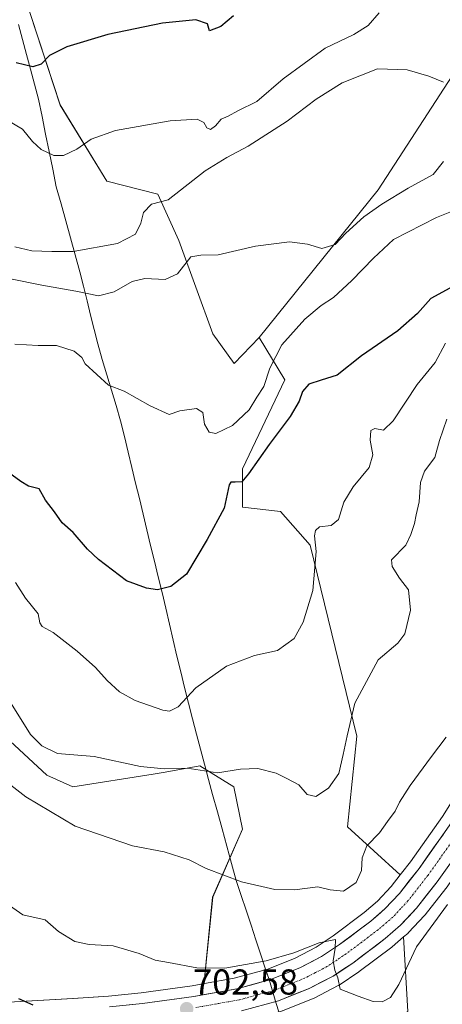
# Model space of a CAD drawing. Units: metres. Extents: x 610969 to 614423, y 4722381 to 4724750.
# Drawn here: x 613915 to 614032, y 4722772 to 4723046 of the extents above; entities that cross this region are included whole.
import ezdxf
from ezdxf.enums import TextEntityAlignment as Align

# ---------------------------------------------------------------- set-up
doc = ezdxf.new("R2010")
doc.units = ezdxf.units.M
doc.header["$MEASUREMENT"] = 0
doc.linetypes.add('TRAZO_Y_PUNTO', pattern=[1, 0.5, -0.25, 0, -0.25])
for name, color, linetype, lineweight in [('Arbolado forestal CxS', 92, 'Continuous', 0), ('Carretera de calzada única', 19, 'Continuous', 13), ('Carretera de calzada única Cxs', 19, 'Continuous', 13), ('Carretera de calzada única eje', 19, 'TRAZO_Y_PUNTO', 0), ('Carátula', 7, 'Continuous', 5), ('Cultivos herbáceos CxS', 92, 'Continuous', 0), ('Curva de nivel maestra', 36, 'Continuous', 30), ('Curva de nivel normal', 36, 'Continuous', 0), ('Entidad de ámbito territorial', 19, 'Continuous', 0), ('Entidad de ámbito territorial CxS', 92, 'Continuous', 0), ('Matorral CxS', 135, 'Continuous', 0), ('Núcleo urbano CxS', 19, 'Continuous', 0), ('Punto de cota en terreno', 7, 'Continuous', 0), ('Rótulo de punto de cota en terreno', 19, 'Continuous', 0)]:
    doc.layers.add(name, color=color, linetype=linetype, lineweight=lineweight)
doc.styles.add('Arial', font='txt', dxfattribs={"height": 0.2})

# ---------------------------------------------------------------- blocks, each defined once
blk = doc.blocks.new('*U159')
at = {"layer": 'Arbolado forestal CxS', "color": 92, "linetype": 'Continuous', "lineweight": 0}
for points in [[(614022.47, 4722770.27, 701.01), (614021.31, 4722790.99, 705.15), (614022.46, 4722791.98, 705.01), (614022.7, 4722792.21, 704.98), (614027.12, 4722796.97, 704.66), (614027.22, 4722797.08, 704.65), (614027.28, 4722797.16, 704.65), (614033, 4722804.45, 704.85), (614033.09, 4722804.56, 704.86), (614042.32, 4722817.56, 705.51), (614042.42, 4722817.72, 705.51), (614054.7, 4722837.46, 706), (614061.34, 4722847.77, 704.94), (614070.1, 4722861.33, 705.25), (614073.09, 4722860.95, 704.31), (614086.04, 4722835.04, 700.17), (614081.33, 4722798.53, 697.13), (614086.04, 4722791.47, 695.98), (614109.58, 4722804.42, 694.02), (614126.65, 4722810.9, 694.55), (614143.72, 4722817.38, 697.51), (614219.06, 4722799.71, 698.48), (614233.32, 4722793.39, 697.53), (614263.08, 4722779.88, 696.22)], [(613904.36, 4722852.5, 712.52), (613922.31, 4722835.92, 711.94), (613929.47, 4722832.69, 711.41), (613951.84, 4722836.22, 713.7), (613955.17, 4722836.83, 713.99), (613964.79, 4722838.58, 714.89), (613974.2, 4722832.69, 713.77), (613976.56, 4722820.91, 712), (613968.32, 4722802.07, 708.56), (613965.96, 4722778.51, 703.22), (613966.04, 4722778.05, 703.07), (613962.66, 4722777.44, 702.71), (613948.47, 4722775.52, 702.11), (613939.43, 4722774.57, 701.73), (613929.55, 4722773.9, 701.14), (613911.63, 4722772.91, 699.87)]]:
    blk.add_polyline3d(points, dxfattribs=at)
blk = doc.blocks.new('*U162')
at = {"layer": 'Arbolado forestal CxS', "color": 92, "linetype": 'Continuous', "lineweight": 0}
blk.add_polyline3d([(613915.9866, 4723052.7983, 753.3781), (613925.9993, 4723022.1533, 746.3329), (613938.9489, 4723000.9545, 743.3703), (613953.0749, 4722997.4211, 739.8852), (613958.9615, 4722984.4663, 735.5916), (613968.3783, 4722958.5563, 732.8428), (613974.2641, 4722950.3123, 731.8313), (613981.2682, 4722957.5283, 731.1268), (613988.3312, 4722945.7504, 726.0751), (613976.5589, 4722921.0187, 724.8151), (613976.5588, 4722910.4188, 723.7571), (613987.1537, 4722909.2418, 722.5393), (613995.3945, 4722899.8198, 719.736), (614008.3427, 4722846.8219, 713.0676), (614005.7654, 4722821.606, 710.9363), (614020.3511, 4722808.2852, 706.2831), (614020.3544, 4722808.2283, 706.2805), (614017.8547, 4722805.0375, 706.0932), (614014.0541, 4722800.9329, 705.8866), (614010.3787, 4722797.7691, 705.7086), (614001.8127, 4722791.3371, 705.1578), (613997.0373, 4722788.1343, 704.8041), (613991.2461, 4722785.1195, 704.3724), (613983.6625, 4722782.0783, 703.8408), (613974.3197, 4722779.5197, 703.3753), (613966.0397, 4722778.0467, 703.0741), (613966.0397, 4722778.0467, 703.0741), (613965.9619, 4722778.5145, 703.2156), (613968.3171, 4722802.0693, 708.5558), (613976.5573, 4722820.9121, 712.0019), (613974.2035, 4722832.6891, 713.7744), (613964.7857, 4722838.5781, 714.8904), (613955.1741, 4722836.8301, 713.9933), (613951.8367, 4722836.2231, 713.7037), (613929.4687, 4722832.6895, 711.4083), (613922.3077, 4722835.9205, 711.9432), (613904.3561, 4722852.5015, 712.5249)], dxfattribs=at)
blk.add_polyline3d([(613984.7975, 4722752.6045, 699.5768), (613969.4935, 4722757.3157, 699.8075), (613968.0579, 4722765.9327, 701.4486), (613976.8773, 4722767.5067, 702.2937), (613977.1393, 4722767.5657, 702.3257), (613987.4093, 4722770.3657, 703.0628), (613987.6461, 4722770.4411, 703.0916), (613987.7399, 4722770.4769, 703.1051), (613996.2399, 4722773.8969, 704.2603), (613996.5031, 4722774.0179, 704.2956), (614003.1631, 4722777.4779, 704.9489), (614003.2801, 4722777.5421, 704.9574), (614003.4485, 4722777.6469, 704.9674), (614008.8585, 4722781.2669, 705.5819), (614008.9943, 4722781.3633, 705.596), (614018.0143, 4722788.1533, 705.7976), (614018.1539, 4722788.2651, 705.763), (614021.3145, 4722790.9909, 705.1518), (614022.4685, 4722770.2701, 701.0077), (614001.2785, 4722760.8483, 701.5186), (613984.7975, 4722752.6045, 699.5768)], close=True, dxfattribs=at)
blk = doc.blocks.new('*U166')
at = {"layer": 'Matorral CxS', "color": 135, "linetype": 'Continuous', "lineweight": 0}
blk.add_polyline3d([(614032.1413, 4722824.4327, 706.8589), (614023.1957, 4722811.8555, 706.4334), (614020.7352, 4722808.7145, 706.3229), (614020.3544, 4722808.2283, 706.2805), (614020.3544, 4722808.2283, 706.2805), (614020.3511, 4722808.2852, 706.2831), (614005.7654, 4722821.606, 710.9363), (614008.3427, 4722846.8219, 713.0676), (613995.3945, 4722899.8198, 719.736), (613987.1537, 4722909.2418, 722.5393), (613976.5588, 4722910.4188, 723.7571), (613976.5589, 4722921.0187, 724.8151), (613988.3312, 4722945.7504, 726.0751), (613981.2682, 4722957.5283, 731.1268), (614014.2388, 4722998.5549, 735.3384), (614053.0877, 4723058.6182, 742.9765)], dxfattribs=at)
blk = doc.blocks.new('*U168')
at = {"layer": 'Núcleo urbano CxS', "color": 19, "linetype": 'Continuous', "lineweight": 0}
for points in [[(613911.6259, 4722772.9137, 699.8668), (613929.5467, 4722773.9045, 701.1444), (613939.4327, 4722774.5695, 701.7317), (613948.4715, 4722775.5189, 702.1109), (613962.6553, 4722777.4445, 702.7061), (613966.0397, 4722778.0467, 703.0741), (613974.3197, 4722779.5197, 703.3753), (613983.6625, 4722782.0783, 703.8408), (613991.2461, 4722785.1195, 704.3724), (613997.0373, 4722788.1343, 704.8041), (614001.8127, 4722791.3371, 705.1578), (614010.3787, 4722797.7691, 705.7086), (614014.0541, 4722800.9329, 705.8866), (614017.8547, 4722805.0375, 706.0932), (614020.3544, 4722808.2283, 706.2805), (614020.7352, 4722808.7145, 706.3229), (614023.1957, 4722811.8555, 706.4334), (614032.1413, 4722824.4327, 706.8589)], [(614033.0003, 4722804.4483, 704.8457), (614027.2803, 4722797.1583, 704.6469), (614027.2183, 4722797.0817, 704.6504), (614027.1185, 4722796.9687, 704.6579), (614022.6985, 4722792.2087, 704.975), (614022.4595, 4722791.9783, 705.0054), (614021.3145, 4722790.9909, 705.1518), (614018.1539, 4722788.2651, 705.763), (614018.0143, 4722788.1533, 705.7976), (614008.9943, 4722781.3633, 705.596), (614008.8585, 4722781.2669, 705.5819), (614003.4485, 4722777.6469, 704.9674), (614003.2801, 4722777.5421, 704.9574), (614003.1631, 4722777.4779, 704.9489), (613996.5031, 4722774.0179, 704.2956), (613996.2399, 4722773.8969, 704.2603), (613987.7399, 4722770.4769, 703.1051)]]:
    blk.add_polyline3d(points, dxfattribs=at)
blk = doc.blocks.new('*U199')
at = {"layer": 'Curva de nivel normal', "color": 36, "linetype": 'Continuous', "lineweight": 0}
blk.add_polyline3d([(614032.93, 4722955.97, 720), (614030.12, 4722950.65, 720), (614025.13, 4722944.49, 720), (614018.46, 4722934.36, 720), (614015.78, 4722931.84, 720), (614013.31, 4722932.23, 720), (614012.18, 4722931.69, 720), (614012.08, 4722929, 720), (614012.77, 4722924.92, 720), (614011.76, 4722921.4, 720), (614007.29, 4722916.04, 720), (614004.73, 4722911.78, 720), (614003.29, 4722906.96, 720), (614001.25, 4722905.29, 720), (613997.97, 4722904.93, 720), (613996.84, 4722903.95, 720), (613996.63, 4722902.48, 720), (613997.03, 4722898.1, 720), (613996.11, 4722887.28, 720), (613993.4, 4722878.43, 720), (613990.9, 4722873.93, 720), (613986.33, 4722870.56, 720), (613979.9, 4722869.18, 720), (613972.2, 4722866.23, 720), (613963.68, 4722860.23, 720), (613958.77, 4722854.91, 720), (613956.3, 4722853.74, 720), (613954.49, 4722853.98, 720), (613946.77, 4722856.72, 720), (613942.47, 4722859.12, 720), (613939.01, 4722862.29, 720), (613935.82, 4722865.88, 720), (613930.68, 4722870.45, 720), (613924.03, 4722875.62, 720), (613920.96, 4722877.29, 720), (613920.36, 4722878.32, 720), (613919.85, 4722880.74, 720), (613916.32, 4722885.14, 720), (613913.63, 4722889.46, 720)], dxfattribs=at)
blk = doc.blocks.new('5PATER')
at = {"layer": 'Carátula', "linetype": 'Continuous', "lineweight": 5}
h = blk.add_hatch(color=250, dxfattribs=at)
edge = h.paths.add_edge_path()
edge.add_ellipse((0, 0.01), major_axis=(-1.33, -1.34), ratio=0.999422, start_angle=0, end_angle=360)

msp = doc.modelspace()

# ---------------------------------------------------------------- linework, layer by layer
at = {"layer": 'Arbolado forestal CxS', "color": 92, "linetype": 'Continuous', "lineweight": 0}
for points in [[(613915.99, 4723052.8, 753.38), (613926, 4723022.15, 746.33), (613938.95, 4723000.95, 743.37), (613953.07, 4722997.42, 739.89), (613958.96, 4722984.47, 735.59), (613968.38, 4722958.56, 732.84), (613974.26, 4722950.31, 731.83), (613981.27, 4722957.53, 731.13)], [(613981.27, 4722957.53, 731.13), (613988.33, 4722945.75, 726.08), (613976.56, 4722921.02, 724.82), (613976.56, 4722910.42, 723.76), (613987.15, 4722909.24, 722.54), (613995.39, 4722899.82, 719.74), (614008.34, 4722846.82, 713.07), (614005.77, 4722821.61, 710.94), (614020.35, 4722808.29, 706.28), (614020.35, 4722808.23, 706.28)], [(614070.1, 4722861.33, 705.25), (614061.34, 4722847.77, 704.94), (614054.7, 4722837.46, 706), (614042.42, 4722817.72, 705.51), (614042.32, 4722817.56, 705.51), (614033.09, 4722804.56, 704.86), (614033, 4722804.45, 704.85), (614027.28, 4722797.16, 704.65), (614027.22, 4722797.08, 704.65), (614027.12, 4722796.97, 704.66), (614022.7, 4722792.21, 704.98), (614022.46, 4722791.98, 705.01), (614021.31, 4722790.99, 705.15)], [(613966.04, 4722778.05, 703.07), (613965.96, 4722778.51, 703.22), (613968.32, 4722802.07, 708.56), (613976.56, 4722820.91, 712), (613974.2, 4722832.69, 713.77), (613964.79, 4722838.58, 714.89), (613955.17, 4722836.83, 713.99), (613951.84, 4722836.22, 713.7), (613929.47, 4722832.69, 711.41), (613922.31, 4722835.92, 711.94), (613904.36, 4722852.5, 712.52), (613890.55, 4722856.65, 712.11), (613878.12, 4722846.97, 709.08), (613872.59, 4722834.54, 707.69), (613860.17, 4722824.87, 708.04), (613838.07, 4722817.96, 708.77), (613816.23, 4722811.01, 710.07)], [(613966.04, 4722778.05, 703.07), (613965.96, 4722778.51, 703.22), (613968.32, 4722802.07, 708.56), (613976.56, 4722820.91, 712), (613974.2, 4722832.69, 713.77), (613964.79, 4722838.58, 714.89), (613955.17, 4722836.83, 713.99), (613951.84, 4722836.22, 713.7), (613929.47, 4722832.69, 711.41), (613922.31, 4722835.92, 711.94), (613904.36, 4722852.5, 712.52), (613890.55, 4722856.65, 712.11), (613878.12, 4722846.97, 709.08), (613872.59, 4722834.54, 707.69), (613860.17, 4722824.87, 708.04), (613838.07, 4722817.96, 708.77), (613816.23, 4722811.01, 710.07)], [(614020.35, 4722808.23, 706.28), (614017.85, 4722805.04, 706.09), (614014.05, 4722800.93, 705.89), (614010.38, 4722797.77, 705.71), (614001.81, 4722791.34, 705.16), (613997.04, 4722788.13, 704.8), (613991.25, 4722785.12, 704.37), (613983.66, 4722782.08, 703.84), (613974.32, 4722779.52, 703.38), (613966.04, 4722778.05, 703.07)], [(613968.06, 4722765.93, 701.45), (613969.49, 4722757.32, 699.81), (613984.8, 4722752.6, 699.58), (614001.28, 4722760.85, 701.52), (614022.47, 4722770.27, 701.01), (614021.31, 4722790.99, 705.15)], [(614021.31, 4722790.99, 705.15), (614018.15, 4722788.27, 705.76), (614018.01, 4722788.15, 705.8), (614008.99, 4722781.36, 705.6), (614008.86, 4722781.27, 705.58), (614003.45, 4722777.65, 704.97), (614003.28, 4722777.54, 704.96), (614003.16, 4722777.48, 704.95), (613996.5, 4722774.02, 704.3), (613996.24, 4722773.9, 704.26), (613987.74, 4722770.48, 703.11), (613987.65, 4722770.44, 703.09), (613987.41, 4722770.37, 703.06), (613977.14, 4722767.57, 702.33), (613976.88, 4722767.51, 702.29), (613968.06, 4722765.93, 701.45)], [(613968.06, 4722765.93, 701.45), (613969.49, 4722757.32, 699.81), (613984.8, 4722752.6, 699.58), (614001.28, 4722760.85, 701.52), (614022.47, 4722770.27, 701.01), (614021.31, 4722790.99, 705.15)], [(613966.04, 4722778.05, 703.07), (613962.66, 4722777.44, 702.71), (613948.47, 4722775.52, 702.11), (613939.43, 4722774.57, 701.73), (613929.55, 4722773.9, 701.14), (613911.63, 4722772.91, 699.87), (613898.85, 4722771.96, 698.96), (613898.67, 4722771.94, 698.94), (613891.4, 4722770.96, 698.44), (613891.28, 4722770.94, 698.44), (613891.16, 4722770.92, 698.43), (613884, 4722769.35, 698.14), (613883.84, 4722769.31, 698.14), (613873.36, 4722766.4, 697.61), (613873.12, 4722766.32, 697.6), (613866.16, 4722763.71, 697.51), (613865.87, 4722763.58, 697.5), (613862.93, 4722762.11, 697.26)]]:
    msp.add_polyline3d(points, dxfattribs=at)
at = {"layer": 'Carretera de calzada única', "color": 19, "linetype": 'Continuous', "lineweight": 13}
for points in [[(614034.64, 4722822.77), (614025.6, 4722810.06), (614020.14, 4722803.09), (614016.14, 4722798.77), (614012.26, 4722795.43), (614003.55, 4722788.89), (613998.57, 4722785.55), (613992.5, 4722782.39), (613984.62, 4722779.23), (613974.98, 4722776.59), (613963.12, 4722774.48), (613948.83, 4722772.54), (613939.69, 4722771.58)], [(613976.35, 4722770.46), (613986.62, 4722773.26), (613995.12, 4722776.68), (614001.78, 4722780.14), (614007.19, 4722783.76), (614016.21, 4722790.55), (614020.5, 4722794.25), (614024.92, 4722799.01), (614030.64, 4722806.3), (614039.87, 4722819.3)]]:
    msp.add_lwpolyline(points, dxfattribs=at)
at = {"layer": 'Carretera de calzada única Cxs', "color": 19, "linetype": 'Continuous', "lineweight": 13}
for points in [[(613944.26, 4722772.06, 701.46), (613948.83, 4722772.54, 701.71), (613953.59, 4722773.19, 701.98), (613958.36, 4722773.83, 702.37), (613963.12, 4722774.48, 702.74), (613967.07, 4722775.18, 702.93), (613971.03, 4722775.89, 703.01), (613974.98, 4722776.59, 703.15), (613979.8, 4722777.91, 703.38), (613984.62, 4722779.23, 703.77), (613988.56, 4722780.81, 703.99), (613992.5, 4722782.39, 704.06), (613995.54, 4722783.97, 704.34), (613998.57, 4722785.55, 704.6), (614001.06, 4722787.22, 704.78), (614003.55, 4722788.89, 705.01), (614006.45, 4722791.07, 705.2), (614009.36, 4722793.25, 705.4), (614012.26, 4722795.43, 705.62), (614014.2, 4722797.1, 705.73), (614016.14, 4722798.77, 705.83), (614018.14, 4722800.93, 705.91), (614020.14, 4722803.09, 706.04), (614022.87, 4722806.58, 706.14), (614025.6, 4722810.06, 706.39), (614027.86, 4722813.24, 706.47), (614030.12, 4722816.42, 706.62), (614032.38, 4722819.59, 706.68)], [(614032.95, 4722809.55, 706.62), (614030.64, 4722806.3, 706.42), (614027.78, 4722802.66, 706.24), (614024.92, 4722799.01, 706.16), (614022.71, 4722796.63, 706.03), (614020.5, 4722794.25, 706.05), (614018.36, 4722792.4, 705.93), (614016.21, 4722790.55, 705.82), (614013.2, 4722788.29, 705.65), (614010.2, 4722786.02, 705.49), (614007.19, 4722783.76, 705.25), (614004.49, 4722781.95, 705.06), (614001.78, 4722780.14, 704.81), (613998.45, 4722778.41, 704.56), (613995.12, 4722776.68, 704.29), (613990.87, 4722774.97, 704.04), (613986.62, 4722773.26, 703.86), (613983.2, 4722772.33, 703.58), (613979.77, 4722771.39, 703.32)]]:
    msp.add_polyline3d(points, dxfattribs=at)
at = {"layer": 'Carretera de calzada única eje', "color": 19, "linetype": 'TRAZO_Y_PUNTO', "lineweight": 0}
msp.add_lwpolyline([(614037.26, 4722821.04), (614028.12, 4722808.18), (614025.39, 4722804.68), (614022.53, 4722801.05), (614020.53, 4722798.89), (614018.32, 4722796.51), (614014.23, 4722792.99), (614009.73, 4722789.59), (614005.37, 4722786.33), (614002.89, 4722784.66), (614000.17, 4722782.84), (613996.85, 4722781.1), (613993.8, 4722779.52), (613989.87, 4722777.94), (613985.62, 4722776.25), (613980.48, 4722774.84), (613975.67, 4722773.51), (613969.53, 4722772.43), (613963.6, 4722771.38)], dxfattribs=at)
at = {"layer": 'Cultivos herbáceos CxS', "color": 92, "linetype": 'Continuous', "lineweight": 0}
for points in [[(613981.27, 4722957.53, 731.13), (614014.24, 4722998.55, 735.34), (614053.09, 4723058.62, 742.98), (614073.1, 4723075.11, 743.67), (614078.99, 4723083.35, 745.18), (614073.1, 4723086.88, 745.17), (614051.91, 4723088.06, 745.6), (614050.73, 4723097.48, 747.95), (614075.46, 4723123.39, 747.24), (614100.18, 4723126.93, 746.72), (614110.77, 4723126.93, 745.95), (614108.42, 4723144.59, 744.37), (614102.53, 4723150.48, 743.84), (614084.87, 4723151.66, 744.65), (614063.68, 4723152.84, 743.86), (614056.62, 4723159.9, 743.01), (614062.51, 4723190.52, 736.83), (614067.22, 4723216.43, 731.04)], [(614053.09, 4723058.62, 742.98), (614014.24, 4722998.55, 735.34), (613981.27, 4722957.53, 731.13), (613974.26, 4722950.31, 731.83), (613974.26, 4722950.31, 731.83), (613968.38, 4722958.56, 732.84), (613958.96, 4722984.47, 735.59), (613953.07, 4722997.42, 739.89), (613938.95, 4723000.95, 743.37), (613926, 4723022.15, 746.33), (613915.99, 4723052.8, 753.38)], [(613915.99, 4723052.8, 753.38), (613926, 4723022.15, 746.33), (613938.95, 4723000.95, 743.37), (613953.07, 4722997.42, 739.89), (613958.96, 4722984.47, 735.59), (613968.38, 4722958.56, 732.84), (613974.26, 4722950.31, 731.83), (613981.27, 4722957.53, 731.13)]]:
    msp.add_polyline3d(points, dxfattribs=at)
at = {"layer": 'Curva de nivel maestra', "color": 36, "linetype": 'Continuous', "lineweight": 30}
for points in [[(613974.12, 4723046.94, 750), (613970.6, 4723043.95, 750), (613967.42, 4723042.78, 750), (613966.9, 4723044.72, 750), (613963.63, 4723045.85, 750), (613954.36, 4723044.86, 750), (613939.26, 4723041.74, 750), (613927.84, 4723038.3, 750), (613922.99, 4723035.91, 750), (613920.7, 4723033.51, 750), (613918.42, 4723032.74, 750), (613913.79, 4723033.86, 750)], [(614034.12, 4722971.24, 725), (614028.86, 4722968.35, 725), (614025.2, 4722964.24, 725), (614019.76, 4722959.43, 725), (614009.62, 4722952.43, 725), (614002.92, 4722947.05, 725), (613998.42, 4722945.69, 725), (613994.98, 4722944.61, 725), (613993.29, 4722942.58, 725), (613992.36, 4722939.89, 725), (613989.83, 4722935.56, 725), (613983.97, 4722927.8, 725), (613978.26, 4722919.64, 725), (613976.37, 4722917.43, 725), (613974.6, 4722917.36, 725), (613973.34, 4722917.36, 725), (613972.87, 4722916.61, 725), (613971.48, 4722910.1, 725), (613966.82, 4722901.43, 725), (613961.1, 4722891.79, 725), (613956.72, 4722888.39, 725), (613952.97, 4722887.46, 725), (613949.94, 4722887.94, 725), (613944.42, 4722889.91, 725), (613936.66, 4722895.86, 725), (613933.58, 4722898.78, 725), (613929.56, 4722903.38, 725), (613926.53, 4722906.09, 725), (613924.4, 4722909.13, 725), (613921.95, 4722912.32, 725), (613920.11, 4722915.53, 725), (613917.16, 4722916.28, 725), (613915.08, 4722917.56, 725), (613910.65, 4722920.8, 725)], [(613914.46, 4722773.92, 700), (613918.38, 4722772.12, 700)]]:
    msp.add_polyline3d(points, dxfattribs=at)
at = {"layer": 'Curva de nivel normal', "color": 36, "linetype": 'Continuous', "lineweight": 0}
for points in [[(614014.54, 4723047.75, 745), (614011.44, 4723044.28, 745), (614007.51, 4723041.75, 745), (613999.54, 4723037.98, 745), (613987.93, 4723029.38, 745), (613980.6, 4723023.17, 745), (613975.27, 4723020.52, 745), (613972.6, 4723019.07, 745), (613970.68, 4723018.18, 745), (613969.07, 4723016.33, 745), (613967.68, 4723015.34, 745), (613966.66, 4723015.84, 745), (613965.87, 4723017.28, 745), (613964.04, 4723018.19, 745), (613956.52, 4723017.79, 745), (613941.33, 4723015.08, 745), (613934.61, 4723012.68, 745), (613930.61, 4723009.86, 745), (613926.94, 4723008.1, 745), (613924.24, 4723008.1, 745), (613920.71, 4723009.8, 745), (613918.3, 4723011.98, 745), (613915.56, 4723015.48, 745), (613909.41, 4723019.09, 745)], [(614032.37, 4723028.53, 740), (614028.3, 4723030.12, 740), (614022.28, 4723031.96, 740), (614014.08, 4723032.18, 740), (614004.3, 4723028.28, 740), (613997.07, 4723023.76, 740), (613988.96, 4723017.67, 740), (613978.16, 4723010.72, 740), (613972.27, 4723007.61, 740), (613966.28, 4723003.89, 740), (613955.95, 4722995.8, 740), (613951.31, 4722994.59, 740), (613949.1, 4722992.26, 740), (613948.41, 4722989.31, 740), (613946.92, 4722986.24, 740), (613941.92, 4722983.64, 740), (613929.6, 4722981.41, 740), (613923.63, 4722981.44, 740), (613918.11, 4722981.59, 740), (613913.4, 4722982.76, 740)], [(614032.38, 4723006.45, 735), (614029.57, 4723002.85, 735), (614022.6, 4722999, 735), (614015.27, 4722994.64, 735), (614010.28, 4722991.08, 735), (614005.3, 4722986.5, 735), (614002.28, 4722983.39, 735), (613998.6, 4722982.28, 735), (613994.6, 4722983.47, 735), (613989.6, 4722984.14, 735), (613980.23, 4722982.97, 735), (613969.82, 4722980.52, 735), (613965.04, 4722980.4, 735), (613962.23, 4722979.93, 735), (613958.53, 4722975.2, 735), (613955.12, 4722973.69, 735), (613949.51, 4722973.95, 735), (613945.94, 4722973.11, 735), (613941.02, 4722970.28, 735), (613936.66, 4722969.12, 735), (613930.32, 4722970.47, 735), (613920.89, 4722972.05, 735), (613912.22, 4722973.82, 735)], [(614036.46, 4722993.32, 730), (614030.46, 4722990.85, 730), (614018.52, 4722984.74, 730), (614012.92, 4722979.58, 730), (614006.93, 4722973.37, 730), (614001.87, 4722968.69, 730), (613998.42, 4722966.45, 730), (613993.93, 4722962.68, 730), (613987.5, 4722955.5, 730), (613984.2, 4722949.05, 730), (613982.51, 4722943.96, 730), (613980.6, 4722941, 730), (613978.42, 4722937.48, 730), (613973.81, 4722933.07, 730), (613969.19, 4722930.91, 730), (613967.38, 4722931.29, 730), (613966.02, 4722933.52, 730), (613965.58, 4722936.75, 730), (613963.8, 4722937.84, 730), (613959.18, 4722937.16, 730), (613956.28, 4722936.16, 730), (613951.01, 4722938.61, 730), (613943.75, 4722942.6, 730), (613939.43, 4722944.33, 730), (613932.88, 4722950.26, 730), (613932.02, 4722952.03, 730), (613929.88, 4722953.78, 730), (613924.94, 4722955.37, 730), (613919.88, 4722955.33, 730), (613913.39, 4722955.71, 730)], [(614033.28, 4722934.84, 715), (614031.26, 4722928.94, 715), (614030, 4722924.18, 715), (614027.14, 4722920.44, 715), (614025.99, 4722917.31, 715), (614025.65, 4722911.94, 715), (614024.81, 4722908.31, 715), (614024.39, 4722905.85, 715), (614023.37, 4722902.78, 715), (614021.91, 4722899.85, 715), (614018, 4722895.74, 715), (614018.11, 4722893.97, 715), (614020.15, 4722890.67, 715), (614022.65, 4722887.41, 715), (614023.2, 4722881.77, 715), (614021.69, 4722875.24, 715), (614019.74, 4722872.67, 715), (614014.27, 4722868.04, 715), (614007.8, 4722855.93, 715), (614005.69, 4722846.86, 715), (614004.54, 4722841.66, 715), (614003.33, 4722836.4, 715), (614000.46, 4722832.3, 715), (613996.92, 4722830.03, 715), (613994.55, 4722830.54, 715), (613992.25, 4722833.28, 715), (613988.93, 4722835.03, 715), (613985.93, 4722836.47, 715), (613980.9, 4722837.79, 715), (613976.08, 4722837.58, 715), (613969.66, 4722836.56, 715), (613961.21, 4722837.91, 715), (613954.87, 4722837.75, 715), (613948.33, 4722838.37, 715), (613935.45, 4722841.18, 715), (613925.22, 4722842.01, 715), (613920.85, 4722844.09, 715), (613917.73, 4722847.22, 715), (613911.91, 4722856.58, 715)], [(614033.17, 4722846.52, 710), (614029.05, 4722841.1, 710), (614023.17, 4722833.1, 710), (614020.14, 4722828.43, 710), (614019, 4722825.92, 710), (614016.82, 4722823.05, 710), (614014.6, 4722819.92, 710), (614011.15, 4722816.28, 710), (614009.83, 4722813.01, 710), (614009.59, 4722809.42, 710), (614008.19, 4722806.15, 710), (614004.62, 4722803.76, 710), (614000.93, 4722804.06, 710), (613997.55, 4722804.9, 710), (613991.05, 4722804.08, 710), (613985.55, 4722804.21, 710), (613976.32, 4722806.34, 710), (613966.52, 4722810, 710), (613961.81, 4722812.47, 710), (613954.87, 4722814.66, 710), (613946.02, 4722816.34, 710), (613930.19, 4722821.82, 710), (613916.45, 4722829.9, 710), (613910.61, 4722834.48, 710)], [(614033.46, 4722800.02, 705), (614024.92, 4722788.26, 705), (614019.97, 4722777.78, 705), (614017.72, 4722774.21, 705), (614015.34, 4722772.97, 705), (614012.89, 4722773.07, 705), (614008.68, 4722774.55, 705), (614003.69, 4722776.53, 705), (614003.04, 4722779.69, 705), (614002.22, 4722781.76, 705), (614001.78, 4722784.36, 705), (614002.35, 4722787.92, 705), (614002.41, 4722790.31, 705), (613997.85, 4722789.4, 705), (613990.88, 4722786.6, 705), (613983.21, 4722784.37, 705), (613971.71, 4722782.29, 705), (613963.89, 4722782.4, 705), (613956.09, 4722783.92, 705), (613952.32, 4722784.51, 705), (613947.94, 4722786.44, 705), (613940.72, 4722788.51, 705), (613934.05, 4722788.88, 705), (613930.1, 4722789.7, 705), (613925.52, 4722792.55, 705), (613921.85, 4722795.78, 705), (613915.62, 4722797.18, 705), (613911.93, 4722799.74, 705)]]:
    msp.add_polyline3d(points, dxfattribs=at)
at = {"layer": 'Entidad de ámbito territorial', "color": 19, "linetype": 'Continuous', "lineweight": 0}
msp.add_polyline3d([(613914.46, 4723044.5, 752.27), (613915.56, 4723040.36, 751.48), (613916.66, 4723036.22, 750.6), (613917.77, 4723032.08, 749.66), (613918.87, 4723027.94, 749.03), (613919.97, 4723023.8, 747.74), (613920.96, 4723018.93, 746.32), (613921.95, 4723014.06, 745.64), (613922.93, 4723009.19, 744.94), (613923.92, 4723004.32, 744.43), (613924.91, 4722999.45, 743.54), (613926.22, 4722994.72, 742.84), (613927.53, 4722989.99, 742.3), (613928.85, 4722985.25, 741.3), (613930.16, 4722980.52, 739.01), (613931.47, 4722975.79, 736.61), (613932.46, 4722971.78, 735.29), (613933.44, 4722967.78, 734.28), (613934.43, 4722963.77, 732.87), (613935.41, 4722959.77, 731.29), (613936.4, 4722955.76, 730.5), (613937.67, 4722951.48, 730.22), (613938.95, 4722947.21, 730.04), (613940.22, 4722942.93, 729.73), (613941.5, 4722938.66, 729.27), (613942.77, 4722934.38, 728.97), (613943.81, 4722930.06, 728.73), (613944.85, 4722925.74, 728.54), (613945.89, 4722921.42, 728.37), (613946.93, 4722917.1, 728.17), (613947.97, 4722912.78, 727.7), (613949.01, 4722908.46, 726.96), (613950.05, 4722904.14, 726.63), (613951.1, 4722899.79, 726.25), (613952.16, 4722895.45, 725.82), (613953.21, 4722891.1, 725.36), (613954.26, 4722886.75, 724.76), (613955.29, 4722882.31, 724.13), (613956.31, 4722877.87, 723.46), (613957.33, 4722873.42, 722.71), (613958.36, 4722868.98, 722.07), (613959.45, 4722864.63, 721.43), (613960.54, 4722860.29, 720.43), (613961.62, 4722855.95, 719.1), (613962.71, 4722851.6, 718.05), (613963.83, 4722847.39, 717.22), (613964.95, 4722843.19, 716.44), (613966.06, 4722838.98, 715.49), (613967.18, 4722834.78, 714.55), (613968.3, 4722830.57, 713.7), (613969.62, 4722825.79, 712.69), (613970.93, 4722821.01, 711.87), (613972.25, 4722816.22, 711.19), (613973.56, 4722811.44, 710.53), (613974.88, 4722806.66, 709.9), (613976.24, 4722802.54, 709.4), (613977.6, 4722798.43, 708.64), (613978.96, 4722794.31, 707.65), (613980.32, 4722790.2, 706.71), (613981.68, 4722786.08, 705.39), (613982.83, 4722782.61, 704.14), (613983.97, 4722779.14, 703.73), (613984.44, 4722777.58, 703.71), (613985.68, 4722773.44, 703.85), (613986.93, 4722769.31, 703.3)], dxfattribs=at)
at = {"layer": 'Entidad de ámbito territorial CxS', "color": 92, "linetype": 'Continuous', "lineweight": 0}
msp.add_polyline3d([(613986.93, 4722769.31, 703.3), (613985.68, 4722773.44, 703.85), (613984.44, 4722777.58, 703.71), (613983.97, 4722779.14, 703.73), (613982.83, 4722782.61, 704.14), (613981.68, 4722786.08, 705.39), (613980.32, 4722790.2, 706.71), (613978.96, 4722794.31, 707.65), (613977.6, 4722798.43, 708.64), (613976.24, 4722802.54, 709.4), (613974.88, 4722806.66, 709.9), (613973.56, 4722811.44, 710.53), (613972.25, 4722816.22, 711.19), (613970.93, 4722821.01, 711.87), (613969.62, 4722825.79, 712.69), (613968.3, 4722830.57, 713.7), (613967.18, 4722834.78, 714.55), (613966.06, 4722838.98, 715.49), (613964.95, 4722843.19, 716.44), (613963.83, 4722847.39, 717.22), (613962.71, 4722851.6, 718.05), (613961.62, 4722855.95, 719.1), (613960.54, 4722860.29, 720.43), (613959.45, 4722864.63, 721.43), (613958.36, 4722868.98, 722.07), (613957.33, 4722873.42, 722.71), (613956.31, 4722877.87, 723.46), (613955.29, 4722882.31, 724.13), (613954.26, 4722886.75, 724.76), (613953.21, 4722891.1, 725.36), (613952.16, 4722895.45, 725.82), (613951.1, 4722899.79, 726.25), (613950.05, 4722904.14, 726.63), (613949.01, 4722908.46, 726.96), (613947.97, 4722912.78, 727.7), (613946.93, 4722917.1, 728.17), (613945.89, 4722921.42, 728.37), (613944.85, 4722925.74, 728.54), (613943.81, 4722930.06, 728.73), (613942.77, 4722934.38, 728.97), (613941.5, 4722938.66, 729.27), (613940.22, 4722942.93, 729.73), (613938.95, 4722947.21, 730.04), (613937.67, 4722951.48, 730.22), (613936.4, 4722955.76, 730.5), (613935.41, 4722959.77, 731.29), (613934.43, 4722963.77, 732.87), (613933.44, 4722967.78, 734.28), (613932.46, 4722971.78, 735.29), (613931.47, 4722975.79, 736.61), (613930.16, 4722980.52, 739.01), (613928.85, 4722985.25, 741.3), (613927.53, 4722989.99, 742.3), (613926.22, 4722994.72, 742.84), (613924.91, 4722999.45, 743.54), (613923.92, 4723004.32, 744.43), (613922.93, 4723009.19, 744.94), (613921.95, 4723014.06, 745.64), (613920.96, 4723018.93, 746.32), (613919.97, 4723023.8, 747.74), (613918.87, 4723027.94, 749.03), (613917.77, 4723032.08, 749.66), (613916.66, 4723036.22, 750.6), (613915.56, 4723040.36, 751.48), (613914.46, 4723044.5, 752.27)], dxfattribs=at)
at = {"layer": 'Matorral CxS', "color": 135, "linetype": 'Continuous', "lineweight": 0}
for points in [[(613981.27, 4722957.53, 731.13), (614014.24, 4722998.55, 735.34), (614053.09, 4723058.62, 742.98), (614073.1, 4723075.11, 743.67), (614078.99, 4723083.35, 745.18), (614073.1, 4723086.88, 745.17), (614051.91, 4723088.06, 745.6), (614050.73, 4723097.48, 747.95), (614075.46, 4723123.39, 747.24), (614100.18, 4723126.93, 746.72), (614110.77, 4723126.93, 745.95), (614108.42, 4723144.59, 744.37), (614102.53, 4723150.48, 743.84), (614084.87, 4723151.66, 744.65), (614063.68, 4723152.84, 743.86), (614056.62, 4723159.9, 743.01), (614062.51, 4723190.52, 736.83), (614067.22, 4723216.43, 731.04)], [(613981.27, 4722957.53, 731.13), (613988.33, 4722945.75, 726.08), (613976.56, 4722921.02, 724.82), (613976.56, 4722910.42, 723.76), (613987.15, 4722909.24, 722.54), (613995.39, 4722899.82, 719.74), (614008.34, 4722846.82, 713.07), (614005.77, 4722821.61, 710.94), (614020.35, 4722808.29, 706.28), (614020.35, 4722808.23, 706.28)], [(614055.23, 4722860.93, 707.61), (614051.03, 4722854.43, 707.29), (614045.29, 4722845.54, 707.35), (614044.32, 4722844.03, 707.28), (614032.14, 4722824.43, 706.86), (614023.2, 4722811.86, 706.43), (614020.74, 4722808.71, 706.32), (614020.35, 4722808.23, 706.28)]]:
    msp.add_polyline3d(points, dxfattribs=at)
at = {"layer": 'Núcleo urbano CxS', "color": 19, "linetype": 'Continuous', "lineweight": 0}
for points in [[(614055.23, 4722860.93, 707.61), (614051.03, 4722854.43, 707.29), (614045.29, 4722845.54, 707.35), (614044.32, 4722844.03, 707.28), (614032.14, 4722824.43, 706.86), (614023.2, 4722811.86, 706.43), (614020.74, 4722808.71, 706.32), (614020.35, 4722808.23, 706.28)], [(614070.1, 4722861.33, 705.25), (614061.34, 4722847.77, 704.94), (614054.7, 4722837.46, 706), (614042.42, 4722817.72, 705.51), (614042.32, 4722817.56, 705.51), (614033.09, 4722804.56, 704.86), (614033, 4722804.45, 704.85), (614027.28, 4722797.16, 704.65), (614027.22, 4722797.08, 704.65), (614027.12, 4722796.97, 704.66), (614022.7, 4722792.21, 704.98), (614022.46, 4722791.98, 705.01), (614021.31, 4722790.99, 705.15)], [(614020.35, 4722808.23, 706.28), (614017.85, 4722805.04, 706.09), (614014.05, 4722800.93, 705.89), (614010.38, 4722797.77, 705.71), (614001.81, 4722791.34, 705.16), (613997.04, 4722788.13, 704.8), (613991.25, 4722785.12, 704.37), (613983.66, 4722782.08, 703.84), (613974.32, 4722779.52, 703.38), (613966.04, 4722778.05, 703.07)], [(614021.31, 4722790.99, 705.15), (614018.15, 4722788.27, 705.76), (614018.01, 4722788.15, 705.8), (614008.99, 4722781.36, 705.6), (614008.86, 4722781.27, 705.58), (614003.45, 4722777.65, 704.97), (614003.28, 4722777.54, 704.96), (614003.16, 4722777.48, 704.95), (613996.5, 4722774.02, 704.3), (613996.24, 4722773.9, 704.26), (613987.74, 4722770.48, 703.11), (613987.65, 4722770.44, 703.09), (613987.41, 4722770.37, 703.06), (613977.14, 4722767.57, 702.33), (613976.88, 4722767.51, 702.29), (613968.06, 4722765.93, 701.45)], [(613966.04, 4722778.05, 703.07), (613962.66, 4722777.44, 702.71), (613948.47, 4722775.52, 702.11), (613939.43, 4722774.57, 701.73), (613929.55, 4722773.9, 701.14), (613911.63, 4722772.91, 699.87), (613898.85, 4722771.96, 698.96), (613898.67, 4722771.94, 698.94), (613891.4, 4722770.96, 698.44), (613891.28, 4722770.94, 698.44), (613891.16, 4722770.92, 698.43), (613884, 4722769.35, 698.14), (613883.84, 4722769.31, 698.14), (613873.36, 4722766.4, 697.61), (613873.12, 4722766.32, 697.6), (613866.16, 4722763.71, 697.51), (613865.87, 4722763.58, 697.5), (613862.93, 4722762.11, 697.26)]]:
    msp.add_polyline3d(points, dxfattribs=at)

# ---------------------------------------------------------------- block references
at = {"layer": 'Arbolado forestal CxS', "color": 92, "linetype": 'Continuous', "lineweight": 0}
for name in ['*U162', '*U159']:
    msp.add_blockref(name, (0, 0), dxfattribs=at)
at = {"layer": 'Curva de nivel normal', "color": 36, "linetype": 'Continuous', "lineweight": 0}
msp.add_blockref('*U199', (0, 0), dxfattribs=at)
at = {"layer": 'Matorral CxS', "color": 135, "linetype": 'Continuous', "lineweight": 0}
msp.add_blockref('*U166', (0, 0), dxfattribs=at)
at = {"layer": 'Núcleo urbano CxS', "color": 19, "linetype": 'Continuous', "lineweight": 0}
msp.add_blockref('*U168', (0, 0), dxfattribs=at)
at = {"layer": 'Punto de cota en terreno', "linetype": 'Continuous', "lineweight": 0}
msp.add_blockref('5PATER', (613961.11, 4722771.04, 702.58), dxfattribs=at)

# ---------------------------------------------------------------- texts
at = {"layer": 'Rótulo de punto de cota en terreno', "color": 19, "linetype": 'Continuous', "lineweight": 0, "style": 'Arial'}
msp.add_text('702,58', height=7, dxfattribs=at).set_placement((613962.87, 4722772.8), align=Align.BOTTOM_LEFT)

doc.saveas('drawing.dxf')
